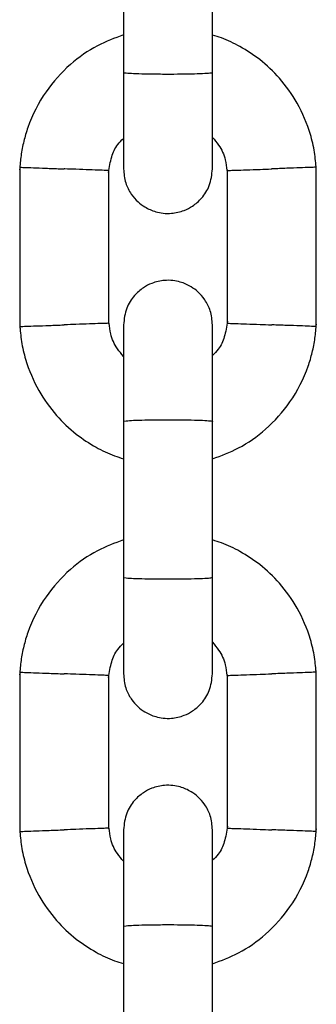
# Model space of a CAD drawing. Units: inches. Extents: x 53154 to 60154, y 66806 to 77806.
# Drawn here: x 56414 to 56434, y 72049 to 72115 of the extents above; entities that cross this region are included whole.
import ezdxf

# ---------------------------------------------------------------- set-up
doc = ezdxf.new("R2010")
doc.units = ezdxf.units.IN
doc.header["$MEASUREMENT"] = 0
doc.layers.add('001 MDP Equipment', color=5, linetype='Continuous')
doc.layers.add('004 MDP 1.5m x 1m Grass Mats', color=88, linetype='Continuous')

# ---------------------------------------------------------------- blocks, each defined once
blk = doc.blocks.new('tbr7210')
at = {"layer": '001 MDP Equipment'}
for points in [[(55880.789, 79057.274), (55880.789, 79057.274), (55880.789, 79046.686), (55880.789, 79046.686)], [(55886.789, 79046.686), (55886.789, 79046.686), (55886.789, 79057.274), (55886.789, 79057.274)], [(55873.792, 79040.365), (55873.792, 79040.365), (55873.792, 79029.471), (55873.792, 79029.471)], [(55893.786, 79029.507), (55893.786, 79029.507), (55893.786, 79040.402), (55893.786, 79040.402)], [(55879.786, 79029.728), (55879.786, 79029.728), (55879.786, 79040.078), (55879.786, 79040.078)], [(55887.792, 79040.145), (55887.792, 79040.145), (55887.792, 79029.795), (55887.792, 79029.795)], [(55880.789, 79023.274), (55880.789, 79023.274), (55880.789, 79012.686), (55880.789, 79012.686)], [(55886.789, 79012.686), (55886.789, 79012.686), (55886.789, 79023.274), (55886.789, 79023.274)], [(55873.792, 79006.365), (55873.792, 79006.365), (55873.792, 78995.471), (55873.792, 78995.471)], [(55879.786, 78995.728), (55879.786, 78995.728), (55879.786, 79006.078), (55879.786, 79006.078)], [(55887.792, 79006.145), (55887.792, 79006.145), (55887.792, 78995.795), (55887.792, 78995.795)], [(55893.786, 78995.507), (55893.786, 78995.507), (55893.786, 79006.402), (55893.786, 79006.402)], [(55880.789, 78989.274), (55880.789, 78989.274), (55880.789, 78978.686), (55880.789, 78978.686)], [(55886.789, 78978.686), (55886.789, 78978.686), (55886.789, 78989.274), (55886.789, 78989.274)]]:
    blk.add_open_spline(points, degree=3, dxfattribs=at)
for points, knots in [([(55880.789, 79049.209), (55880.193, 79048.988), (55879.597, 79048.766), (55879.034, 79048.476), (55879.034, 79048.476), (55878.376, 79048.138), (55877.763, 79047.706), (55877.204, 79047.215), (55877.204, 79047.215), (55876.584, 79046.671), (55876.03, 79046.055), (55875.56, 79045.379), (55875.56, 79045.379), (55875.044, 79044.636), (55874.629, 79043.82), (55874.331, 79042.968), (55874.331, 79042.968), (55874.226, 79042.666), (55874.136, 79042.359), (55874.059, 79042.049), (55874.059, 79042.049), (55873.98, 79041.729), (55873.916, 79041.406), (55873.872, 79041.081), (55873.872, 79041.081), (55873.829, 79040.766), (55873.804, 79040.448), (55873.78, 79040.131)], [0, 0, 0, 0, 0.125, 0.125, 0.125, 0.125, 0.25, 0.25, 0.25, 0.25, 0.375, 0.375, 0.375, 0.375, 0.5, 0.5, 0.5, 0.5, 0.625, 0.625, 0.625, 0.625, 0.75, 0.75, 0.75, 0.75, 1, 1, 1, 1]), ([(55893.796, 79040.174), (55893.763, 79040.552), (55893.73, 79040.93), (55893.672, 79041.305), (55893.672, 79041.305), (55893.608, 79041.711), (55893.514, 79042.112), (55893.396, 79042.506), (55893.396, 79042.506), (55893.177, 79043.239), (55892.877, 79043.948), (55892.501, 79044.612), (55892.501, 79044.612), (55892.162, 79045.21), (55891.76, 79045.772), (55891.307, 79046.288), (55891.307, 79046.288), (55890.903, 79046.746), (55890.459, 79047.168), (55889.978, 79047.543), (55889.978, 79047.543), (55889.558, 79047.871), (55889.11, 79048.162), (55888.644, 79048.423), (55888.644, 79048.423), (55888.246, 79048.645), (55887.833, 79048.846), (55887.405, 79049.001), (55887.405, 79049.001), (55887.202, 79049.074), (55886.996, 79049.137), (55886.789, 79049.2)], [0, 0, 0, 0, 0.111111, 0.111111, 0.111111, 0.111111, 0.222222, 0.222222, 0.222222, 0.222222, 0.333333, 0.333333, 0.333333, 0.333333, 0.444444, 0.444444, 0.444444, 0.444444, 0.555556, 0.555556, 0.555556, 0.555556, 0.666667, 0.666667, 0.666667, 0.666667, 0.777778, 0.777778, 0.777778, 0.777778, 1, 1, 1, 1]), ([(55880.789, 79046.833), (55880.789, 79045.941), (55880.789, 79045.05), (55880.789, 79044.237), (55880.789, 79044.237), (55880.789, 79043.426), (55880.789, 79042.693), (55880.789, 79042.075), (55880.789, 79042.075), (55880.789, 79041.457), (55880.789, 79040.954), (55880.789, 79040.661), (55880.789, 79040.661), (55880.789, 79040.38), (55880.789, 79040.293), (55880.789, 79040.206)], [0, 0, 0, 0, 0.2, 0.2, 0.2, 0.2, 0.4, 0.4, 0.4, 0.4, 0.6, 0.6, 0.6, 0.6, 1, 1, 1, 1]), ([(55886.789, 79046.686), (55886.789, 79046.686), (55886.789, 79046.685), (55886.789, 79046.685), (55886.789, 79046.685), (55886.785, 79046.673), (55886.723, 79046.66), (55886.607, 79046.648), (55886.607, 79046.648), (55886.49, 79046.636), (55886.321, 79046.625), (55886.107, 79046.615), (55886.107, 79046.615), (55885.893, 79046.605), (55885.634, 79046.597), (55885.346, 79046.59), (55885.346, 79046.59), (55885.057, 79046.583), (55884.739, 79046.579), (55884.409, 79046.576), (55884.409, 79046.576), (55884.079, 79046.573), (55883.737, 79046.573), (55883.402, 79046.574), (55883.402, 79046.574), (55883.068, 79046.576), (55882.741, 79046.58), (55882.439, 79046.586), (55882.439, 79046.586), (55882.138, 79046.592), (55881.863, 79046.599), (55881.628, 79046.609), (55881.628, 79046.609), (55881.394, 79046.618), (55881.202, 79046.628), (55881.061, 79046.64), (55881.061, 79046.64), (55880.921, 79046.651), (55880.833, 79046.664), (55880.802, 79046.676), (55880.802, 79046.676), (55880.795, 79046.679), (55880.79, 79046.682), (55880.789, 79046.685), (55880.789, 79046.685), (55880.789, 79046.685), (55880.789, 79046.686), (55880.789, 79046.686)], [0, 0, 0, 0, 0.076923, 0.076923, 0.076923, 0.076923, 0.153846, 0.153846, 0.153846, 0.153846, 0.230769, 0.230769, 0.230769, 0.230769, 0.307692, 0.307692, 0.307692, 0.307692, 0.384615, 0.384615, 0.384615, 0.384615, 0.461538, 0.461538, 0.461538, 0.461538, 0.538462, 0.538462, 0.538462, 0.538462, 0.615385, 0.615385, 0.615385, 0.615385, 0.692308, 0.692308, 0.692308, 0.692308, 0.769231, 0.769231, 0.769231, 0.769231, 0.846154, 0.846154, 0.846154, 0.846154, 1, 1, 1, 1]), ([(55886.789, 79040.206), (55886.789, 79040.293), (55886.789, 79040.38), (55886.789, 79040.661), (55886.789, 79040.661), (55886.789, 79040.954), (55886.789, 79041.457), (55886.789, 79042.075), (55886.789, 79042.075), (55886.789, 79042.693), (55886.789, 79043.426), (55886.789, 79044.237), (55886.789, 79044.237), (55886.789, 79045.05), (55886.789, 79045.941), (55886.789, 79046.833)], [0, 0, 0, 0, 0.2, 0.2, 0.2, 0.2, 0.4, 0.4, 0.4, 0.4, 0.6, 0.6, 0.6, 0.6, 1, 1, 1, 1]), ([(55886.789, 79042.309), (55886.935, 79042.141), (55887.08, 79041.974), (55887.207, 79041.791), (55887.207, 79041.791), (55887.413, 79041.493), (55887.568, 79041.153), (55887.65, 79040.8), (55887.65, 79040.8), (55887.706, 79040.562), (55887.729, 79040.317), (55887.752, 79040.073)], [0, 0, 0, 0, 0.25, 0.25, 0.25, 0.25, 0.5, 0.5, 0.5, 0.5, 1, 1, 1, 1]), ([(55879.777, 79039.949), (55879.832, 79040.302), (55879.888, 79040.655), (55879.992, 79041), (55879.992, 79041), (55880.082, 79041.296), (55880.208, 79041.586), (55880.395, 79041.828), (55880.395, 79041.828), (55880.511, 79041.978), (55880.65, 79042.11), (55880.789, 79042.242)], [0, 0, 0, 0, 0.25, 0.25, 0.25, 0.25, 0.5, 0.5, 0.5, 0.5, 1, 1, 1, 1]), ([(55873.832, 79040.298), (55873.822, 79040.298), (55873.811, 79040.299), (55873.817, 79040.298), (55873.817, 79040.298), (55873.831, 79040.298), (55873.953, 79040.293), (55874.112, 79040.287), (55874.112, 79040.287), (55874.272, 79040.281), (55874.469, 79040.274), (55874.71, 79040.264), (55874.71, 79040.264), (55874.95, 79040.255), (55875.234, 79040.245), (55875.542, 79040.233), (55875.542, 79040.233), (55875.849, 79040.221), (55876.18, 79040.209), (55876.514, 79040.197), (55876.514, 79040.197), (55876.592, 79040.194), (55876.671, 79040.191), (55876.749, 79040.188), (55876.749, 79040.188), (55876.762, 79040.187), (55876.776, 79040.187), (55876.789, 79040.186)], [0, 0, 0, 0, 0.125, 0.125, 0.125, 0.125, 0.25, 0.25, 0.25, 0.25, 0.375, 0.375, 0.375, 0.375, 0.5, 0.5, 0.5, 0.5, 0.625, 0.625, 0.625, 0.625, 0.75, 0.75, 0.75, 0.75, 1, 1, 1, 1]), ([(55879.768, 79040.078), (55879.75, 79040.079), (55879.732, 79040.079), (55879.656, 79040.082), (55879.656, 79040.082), (55879.57, 79040.085), (55879.408, 79040.091), (55879.206, 79040.098), (55879.206, 79040.098), (55879.003, 79040.106), (55878.76, 79040.114), (55878.482, 79040.124), (55878.482, 79040.124), (55878.205, 79040.134), (55877.894, 79040.146), (55877.568, 79040.158), (55877.568, 79040.158), (55877.327, 79040.167), (55877.078, 79040.176), (55876.829, 79040.185), (55876.829, 79040.185), (55876.816, 79040.185), (55876.803, 79040.186), (55876.789, 79040.186)], [0, 0, 0, 0, 0.142857, 0.142857, 0.142857, 0.142857, 0.285714, 0.285714, 0.285714, 0.285714, 0.428571, 0.428571, 0.428571, 0.428571, 0.571429, 0.571429, 0.571429, 0.571429, 0.714286, 0.714286, 0.714286, 0.714286, 1, 1, 1, 1]), ([(55880.789, 79040.187), (55880.819, 79039.867), (55880.848, 79039.547), (55880.942, 79039.243), (55880.942, 79039.243), (55881.023, 79038.978), (55881.153, 79038.726), (55881.311, 79038.496), (55881.311, 79038.496), (55881.444, 79038.304), (55881.597, 79038.127), (55881.769, 79037.971), (55881.769, 79037.971), (55881.908, 79037.843), (55882.061, 79037.729), (55882.222, 79037.63), (55882.222, 79037.63), (55882.454, 79037.488), (55882.704, 79037.378), (55882.965, 79037.304), (55882.965, 79037.304), (55883.128, 79037.257), (55883.294, 79037.225), (55883.462, 79037.206), (55883.462, 79037.206), (55883.647, 79037.186), (55883.833, 79037.183), (55884.018, 79037.197), (55884.018, 79037.197), (55884.313, 79037.22), (55884.604, 79037.286), (55884.88, 79037.393), (55884.88, 79037.393), (55885.078, 79037.471), (55885.269, 79037.569), (55885.446, 79037.687), (55885.446, 79037.687), (55885.67, 79037.836), (55885.873, 79038.014), (55886.051, 79038.217), (55886.051, 79038.217), (55886.27, 79038.466), (55886.453, 79038.752), (55886.568, 79039.058), (55886.568, 79039.058), (55886.703, 79039.415), (55886.746, 79039.801), (55886.789, 79040.187)], [0, 0, 0, 0, 0.076923, 0.076923, 0.076923, 0.076923, 0.153846, 0.153846, 0.153846, 0.153846, 0.230769, 0.230769, 0.230769, 0.230769, 0.307692, 0.307692, 0.307692, 0.307692, 0.384615, 0.384615, 0.384615, 0.384615, 0.461538, 0.461538, 0.461538, 0.461538, 0.538462, 0.538462, 0.538462, 0.538462, 0.615385, 0.615385, 0.615385, 0.615385, 0.692308, 0.692308, 0.692308, 0.692308, 0.769231, 0.769231, 0.769231, 0.769231, 0.846154, 0.846154, 0.846154, 0.846154, 1, 1, 1, 1]), ([(55887.81, 79040.081), (55887.828, 79040.082), (55887.846, 79040.082), (55887.922, 79040.085), (55887.922, 79040.085), (55888.008, 79040.088), (55888.17, 79040.093), (55888.373, 79040.1), (55888.373, 79040.1), (55888.575, 79040.107), (55888.819, 79040.116), (55889.096, 79040.125), (55889.096, 79040.125), (55889.373, 79040.135), (55889.685, 79040.145), (55890.01, 79040.157), (55890.01, 79040.157), (55890.251, 79040.166), (55890.5, 79040.176), (55890.749, 79040.185), (55890.749, 79040.185), (55890.762, 79040.185), (55890.776, 79040.186), (55890.789, 79040.186)], [0, 0, 0, 0, 0.142857, 0.142857, 0.142857, 0.142857, 0.285714, 0.285714, 0.285714, 0.285714, 0.428571, 0.428571, 0.428571, 0.428571, 0.571429, 0.571429, 0.571429, 0.571429, 0.714286, 0.714286, 0.714286, 0.714286, 1, 1, 1, 1]), ([(55893.746, 79040.296), (55893.757, 79040.296), (55893.767, 79040.297), (55893.761, 79040.297), (55893.761, 79040.297), (55893.747, 79040.296), (55893.625, 79040.292), (55893.466, 79040.286), (55893.466, 79040.286), (55893.306, 79040.28), (55893.109, 79040.272), (55892.868, 79040.264), (55892.868, 79040.264), (55892.628, 79040.255), (55892.344, 79040.245), (55892.036, 79040.234), (55892.036, 79040.234), (55891.729, 79040.222), (55891.398, 79040.21), (55891.064, 79040.197), (55891.064, 79040.197), (55890.986, 79040.194), (55890.908, 79040.191), (55890.829, 79040.188), (55890.829, 79040.188), (55890.816, 79040.187), (55890.803, 79040.187), (55890.789, 79040.186)], [0, 0, 0, 0, 0.125, 0.125, 0.125, 0.125, 0.25, 0.25, 0.25, 0.25, 0.375, 0.375, 0.375, 0.375, 0.5, 0.5, 0.5, 0.5, 0.625, 0.625, 0.625, 0.625, 0.75, 0.75, 0.75, 0.75, 1, 1, 1, 1]), ([(55886.789, 79029.686), (55886.76, 79030.006), (55886.73, 79030.326), (55886.637, 79030.63), (55886.637, 79030.63), (55886.555, 79030.895), (55886.425, 79031.147), (55886.267, 79031.377), (55886.267, 79031.377), (55886.134, 79031.569), (55885.981, 79031.746), (55885.81, 79031.902), (55885.81, 79031.902), (55885.67, 79032.03), (55885.518, 79032.144), (55885.356, 79032.243), (55885.356, 79032.243), (55885.125, 79032.384), (55884.874, 79032.495), (55884.613, 79032.569), (55884.613, 79032.569), (55884.451, 79032.616), (55884.284, 79032.648), (55884.116, 79032.667), (55884.116, 79032.667), (55883.932, 79032.687), (55883.745, 79032.69), (55883.56, 79032.676), (55883.56, 79032.676), (55883.266, 79032.653), (55882.974, 79032.587), (55882.699, 79032.479), (55882.699, 79032.479), (55882.5, 79032.402), (55882.31, 79032.303), (55882.132, 79032.186), (55882.132, 79032.186), (55881.909, 79032.037), (55881.706, 79031.858), (55881.527, 79031.655), (55881.527, 79031.655), (55881.308, 79031.407), (55881.125, 79031.121), (55881.01, 79030.815), (55881.01, 79030.815), (55880.875, 79030.458), (55880.832, 79030.072), (55880.789, 79029.686)], [0, 0, 0, 0, 0.076923, 0.076923, 0.076923, 0.076923, 0.153846, 0.153846, 0.153846, 0.153846, 0.230769, 0.230769, 0.230769, 0.230769, 0.307692, 0.307692, 0.307692, 0.307692, 0.384615, 0.384615, 0.384615, 0.384615, 0.461538, 0.461538, 0.461538, 0.461538, 0.538462, 0.538462, 0.538462, 0.538462, 0.615385, 0.615385, 0.615385, 0.615385, 0.692308, 0.692308, 0.692308, 0.692308, 0.769231, 0.769231, 0.769231, 0.769231, 0.846154, 0.846154, 0.846154, 0.846154, 1, 1, 1, 1]), ([(55873.783, 79029.699), (55873.815, 79029.321), (55873.848, 79028.943), (55873.907, 79028.568), (55873.907, 79028.568), (55873.97, 79028.162), (55874.065, 79027.761), (55874.183, 79027.366), (55874.183, 79027.366), (55874.401, 79026.634), (55874.701, 79025.925), (55875.078, 79025.26), (55875.078, 79025.26), (55875.417, 79024.663), (55875.818, 79024.101), (55876.272, 79023.585), (55876.272, 79023.585), (55876.675, 79023.127), (55877.12, 79022.705), (55877.6, 79022.33), (55877.6, 79022.33), (55878.02, 79022.002), (55878.468, 79021.711), (55878.934, 79021.45), (55878.934, 79021.45), (55879.333, 79021.227), (55879.745, 79021.027), (55880.173, 79020.872), (55880.173, 79020.872), (55880.376, 79020.799), (55880.583, 79020.736), (55880.789, 79020.673)], [0, 0, 0, 0, 0.111111, 0.111111, 0.111111, 0.111111, 0.222222, 0.222222, 0.222222, 0.222222, 0.333333, 0.333333, 0.333333, 0.333333, 0.444444, 0.444444, 0.444444, 0.444444, 0.555556, 0.555556, 0.555556, 0.555556, 0.666667, 0.666667, 0.666667, 0.666667, 0.777778, 0.777778, 0.777778, 0.777778, 1, 1, 1, 1]), ([(55879.768, 79029.792), (55879.75, 79029.791), (55879.732, 79029.791), (55879.656, 79029.788), (55879.656, 79029.788), (55879.57, 79029.785), (55879.408, 79029.78), (55879.206, 79029.773), (55879.206, 79029.773), (55879.003, 79029.766), (55878.76, 79029.757), (55878.482, 79029.748), (55878.482, 79029.748), (55878.205, 79029.738), (55877.894, 79029.728), (55877.568, 79029.716), (55877.568, 79029.716), (55877.327, 79029.707), (55877.078, 79029.697), (55876.829, 79029.688), (55876.829, 79029.688), (55876.816, 79029.687), (55876.803, 79029.687), (55876.789, 79029.686)], [0, 0, 0, 0, 0.142857, 0.142857, 0.142857, 0.142857, 0.285714, 0.285714, 0.285714, 0.285714, 0.428571, 0.428571, 0.428571, 0.428571, 0.571429, 0.571429, 0.571429, 0.571429, 0.714286, 0.714286, 0.714286, 0.714286, 1, 1, 1, 1]), ([(55880.789, 79027.564), (55880.644, 79027.732), (55880.498, 79027.899), (55880.372, 79028.082), (55880.372, 79028.082), (55880.165, 79028.38), (55880.011, 79028.72), (55879.928, 79029.073), (55879.928, 79029.073), (55879.872, 79029.311), (55879.849, 79029.555), (55879.826, 79029.8)], [0, 0, 0, 0, 0.25, 0.25, 0.25, 0.25, 0.5, 0.5, 0.5, 0.5, 1, 1, 1, 1]), ([(55887.801, 79029.924), (55887.746, 79029.571), (55887.691, 79029.218), (55887.586, 79028.872), (55887.586, 79028.872), (55887.496, 79028.577), (55887.37, 79028.287), (55887.184, 79028.045), (55887.184, 79028.045), (55887.068, 79027.894), (55886.928, 79027.763), (55886.789, 79027.631)], [0, 0, 0, 0, 0.25, 0.25, 0.25, 0.25, 0.5, 0.5, 0.5, 0.5, 1, 1, 1, 1]), ([(55886.789, 79020.664), (55887.385, 79020.885), (55887.981, 79021.107), (55888.544, 79021.396), (55888.544, 79021.396), (55889.202, 79021.735), (55889.816, 79022.167), (55890.375, 79022.658), (55890.375, 79022.658), (55890.995, 79023.202), (55891.548, 79023.818), (55892.018, 79024.494), (55892.018, 79024.494), (55892.534, 79025.237), (55892.95, 79026.052), (55893.247, 79026.905), (55893.247, 79026.905), (55893.352, 79027.207), (55893.443, 79027.514), (55893.519, 79027.824), (55893.519, 79027.824), (55893.598, 79028.144), (55893.662, 79028.467), (55893.706, 79028.792), (55893.706, 79028.792), (55893.749, 79029.107), (55893.774, 79029.424), (55893.799, 79029.742)], [0, 0, 0, 0, 0.125, 0.125, 0.125, 0.125, 0.25, 0.25, 0.25, 0.25, 0.375, 0.375, 0.375, 0.375, 0.5, 0.5, 0.5, 0.5, 0.625, 0.625, 0.625, 0.625, 0.75, 0.75, 0.75, 0.75, 1, 1, 1, 1]), ([(55887.81, 79029.795), (55887.828, 79029.794), (55887.846, 79029.794), (55887.922, 79029.791), (55887.922, 79029.791), (55888.008, 79029.788), (55888.17, 79029.782), (55888.373, 79029.775), (55888.373, 79029.775), (55888.575, 79029.767), (55888.819, 79029.759), (55889.096, 79029.748), (55889.096, 79029.748), (55889.373, 79029.738), (55889.685, 79029.727), (55890.01, 79029.715), (55890.01, 79029.715), (55890.251, 79029.706), (55890.5, 79029.697), (55890.749, 79029.688), (55890.749, 79029.688), (55890.762, 79029.687), (55890.776, 79029.687), (55890.789, 79029.686)], [0, 0, 0, 0, 0.142857, 0.142857, 0.142857, 0.142857, 0.285714, 0.285714, 0.285714, 0.285714, 0.428571, 0.428571, 0.428571, 0.428571, 0.571429, 0.571429, 0.571429, 0.571429, 0.714286, 0.714286, 0.714286, 0.714286, 1, 1, 1, 1]), ([(55873.832, 79029.577), (55873.822, 79029.577), (55873.811, 79029.576), (55873.817, 79029.576), (55873.817, 79029.576), (55873.831, 79029.577), (55873.953, 79029.581), (55874.112, 79029.587), (55874.112, 79029.587), (55874.272, 79029.593), (55874.469, 79029.601), (55874.71, 79029.609), (55874.71, 79029.609), (55874.951, 79029.618), (55875.235, 79029.628), (55875.542, 79029.639), (55875.542, 79029.639), (55875.849, 79029.65), (55876.18, 79029.663), (55876.514, 79029.676), (55876.514, 79029.676), (55876.592, 79029.679), (55876.671, 79029.682), (55876.749, 79029.685), (55876.749, 79029.685), (55876.762, 79029.685), (55876.776, 79029.686), (55876.789, 79029.686)], [0, 0, 0, 0, 0.125, 0.125, 0.125, 0.125, 0.25, 0.25, 0.25, 0.25, 0.375, 0.375, 0.375, 0.375, 0.5, 0.5, 0.5, 0.5, 0.625, 0.625, 0.625, 0.625, 0.75, 0.75, 0.75, 0.75, 1, 1, 1, 1]), ([(55880.789, 79029.686), (55880.789, 79029.569), (55880.789, 79029.452), (55880.789, 79029.131), (55880.789, 79029.131), (55880.789, 79028.81), (55880.789, 79028.284), (55880.789, 79027.648), (55880.789, 79027.648), (55880.789, 79027.011), (55880.789, 79026.264), (55880.789, 79025.438), (55880.789, 79025.438), (55880.789, 79024.726), (55880.789, 79023.955), (55880.789, 79023.184)], [0, 0, 0, 0, 0.2, 0.2, 0.2, 0.2, 0.4, 0.4, 0.4, 0.4, 0.6, 0.6, 0.6, 0.6, 1, 1, 1, 1]), ([(55886.789, 79023.184), (55886.789, 79023.955), (55886.789, 79024.726), (55886.789, 79025.438), (55886.789, 79025.438), (55886.789, 79026.264), (55886.789, 79027.011), (55886.789, 79027.648), (55886.789, 79027.648), (55886.789, 79028.284), (55886.789, 79028.81), (55886.789, 79029.131), (55886.789, 79029.131), (55886.789, 79029.452), (55886.789, 79029.569), (55886.789, 79029.686)], [0, 0, 0, 0, 0.2, 0.2, 0.2, 0.2, 0.4, 0.4, 0.4, 0.4, 0.6, 0.6, 0.6, 0.6, 1, 1, 1, 1]), ([(55893.746, 79029.575), (55893.757, 79029.575), (55893.767, 79029.574), (55893.761, 79029.574), (55893.761, 79029.574), (55893.747, 79029.575), (55893.625, 79029.58), (55893.466, 79029.586), (55893.466, 79029.586), (55893.306, 79029.592), (55893.109, 79029.599), (55892.868, 79029.609), (55892.868, 79029.609), (55892.628, 79029.618), (55892.344, 79029.628), (55892.037, 79029.64), (55892.037, 79029.64), (55891.729, 79029.651), (55891.399, 79029.664), (55891.064, 79029.676), (55891.064, 79029.676), (55890.986, 79029.679), (55890.908, 79029.682), (55890.829, 79029.685), (55890.829, 79029.685), (55890.816, 79029.685), (55890.803, 79029.686), (55890.789, 79029.686)], [0, 0, 0, 0, 0.125, 0.125, 0.125, 0.125, 0.25, 0.25, 0.25, 0.25, 0.375, 0.375, 0.375, 0.375, 0.5, 0.5, 0.5, 0.5, 0.625, 0.625, 0.625, 0.625, 0.75, 0.75, 0.75, 0.75, 1, 1, 1, 1]), ([(55886.789, 79023.186), (55886.789, 79023.187), (55886.789, 79023.187), (55886.789, 79023.188), (55886.789, 79023.188), (55886.785, 79023.2), (55886.723, 79023.214), (55886.607, 79023.226), (55886.607, 79023.226), (55886.49, 79023.238), (55886.321, 79023.248), (55886.107, 79023.257), (55886.107, 79023.257), (55885.893, 79023.267), (55885.634, 79023.275), (55885.346, 79023.281), (55885.346, 79023.281), (55885.057, 79023.288), (55884.739, 79023.292), (55884.409, 79023.295), (55884.409, 79023.295), (55884.079, 79023.298), (55883.737, 79023.298), (55883.402, 79023.297), (55883.402, 79023.297), (55883.068, 79023.295), (55882.741, 79023.291), (55882.439, 79023.286), (55882.439, 79023.286), (55882.138, 79023.28), (55881.862, 79023.272), (55881.628, 79023.264), (55881.628, 79023.264), (55881.394, 79023.255), (55881.202, 79023.245), (55881.061, 79023.234), (55881.061, 79023.234), (55880.921, 79023.222), (55880.833, 79023.21), (55880.802, 79023.197), (55880.802, 79023.197), (55880.795, 79023.194), (55880.79, 79023.191), (55880.789, 79023.188), (55880.789, 79023.188), (55880.789, 79023.187), (55880.789, 79023.187), (55880.789, 79023.186)], [0, 0, 0, 0, 0.076923, 0.076923, 0.076923, 0.076923, 0.153846, 0.153846, 0.153846, 0.153846, 0.230769, 0.230769, 0.230769, 0.230769, 0.307692, 0.307692, 0.307692, 0.307692, 0.384615, 0.384615, 0.384615, 0.384615, 0.461538, 0.461538, 0.461538, 0.461538, 0.538462, 0.538462, 0.538462, 0.538462, 0.615385, 0.615385, 0.615385, 0.615385, 0.692308, 0.692308, 0.692308, 0.692308, 0.769231, 0.769231, 0.769231, 0.769231, 0.846154, 0.846154, 0.846154, 0.846154, 1, 1, 1, 1]), ([(55880.789, 79015.209), (55880.193, 79014.988), (55879.597, 79014.766), (55879.034, 79014.476), (55879.034, 79014.476), (55878.376, 79014.138), (55877.763, 79013.706), (55877.204, 79013.215), (55877.204, 79013.215), (55876.584, 79012.671), (55876.03, 79012.055), (55875.56, 79011.379), (55875.56, 79011.379), (55875.044, 79010.636), (55874.629, 79009.82), (55874.331, 79008.968), (55874.331, 79008.968), (55874.226, 79008.666), (55874.136, 79008.359), (55874.059, 79008.049), (55874.059, 79008.049), (55873.98, 79007.729), (55873.916, 79007.406), (55873.872, 79007.081), (55873.872, 79007.081), (55873.829, 79006.766), (55873.804, 79006.448), (55873.78, 79006.131)], [0, 0, 0, 0, 0.125, 0.125, 0.125, 0.125, 0.25, 0.25, 0.25, 0.25, 0.375, 0.375, 0.375, 0.375, 0.5, 0.5, 0.5, 0.5, 0.625, 0.625, 0.625, 0.625, 0.75, 0.75, 0.75, 0.75, 1, 1, 1, 1]), ([(55893.796, 79006.174), (55893.763, 79006.552), (55893.73, 79006.93), (55893.672, 79007.305), (55893.672, 79007.305), (55893.608, 79007.711), (55893.514, 79008.112), (55893.396, 79008.506), (55893.396, 79008.506), (55893.177, 79009.239), (55892.877, 79009.948), (55892.501, 79010.612), (55892.501, 79010.612), (55892.162, 79011.21), (55891.76, 79011.772), (55891.307, 79012.288), (55891.307, 79012.288), (55890.903, 79012.746), (55890.459, 79013.168), (55889.978, 79013.543), (55889.978, 79013.543), (55889.558, 79013.871), (55889.11, 79014.162), (55888.644, 79014.423), (55888.644, 79014.423), (55888.246, 79014.645), (55887.833, 79014.846), (55887.405, 79015.001), (55887.405, 79015.001), (55887.202, 79015.074), (55886.996, 79015.137), (55886.789, 79015.2)], [0, 0, 0, 0, 0.111111, 0.111111, 0.111111, 0.111111, 0.222222, 0.222222, 0.222222, 0.222222, 0.333333, 0.333333, 0.333333, 0.333333, 0.444444, 0.444444, 0.444444, 0.444444, 0.555556, 0.555556, 0.555556, 0.555556, 0.666667, 0.666667, 0.666667, 0.666667, 0.777778, 0.777778, 0.777778, 0.777778, 1, 1, 1, 1]), ([(55880.789, 79012.833), (55880.789, 79011.941), (55880.789, 79011.05), (55880.789, 79010.237), (55880.789, 79010.237), (55880.789, 79009.426), (55880.789, 79008.693), (55880.789, 79008.075), (55880.789, 79008.075), (55880.789, 79007.457), (55880.789, 79006.954), (55880.789, 79006.661), (55880.789, 79006.661), (55880.789, 79006.38), (55880.789, 79006.293), (55880.789, 79006.206)], [0, 0, 0, 0, 0.2, 0.2, 0.2, 0.2, 0.4, 0.4, 0.4, 0.4, 0.6, 0.6, 0.6, 0.6, 1, 1, 1, 1]), ([(55886.789, 79012.686), (55886.789, 79012.686), (55886.789, 79012.685), (55886.789, 79012.685), (55886.789, 79012.685), (55886.785, 79012.673), (55886.723, 79012.66), (55886.607, 79012.648), (55886.607, 79012.648), (55886.49, 79012.636), (55886.321, 79012.625), (55886.107, 79012.615), (55886.107, 79012.615), (55885.893, 79012.605), (55885.634, 79012.597), (55885.346, 79012.59), (55885.346, 79012.59), (55885.057, 79012.583), (55884.739, 79012.579), (55884.409, 79012.576), (55884.409, 79012.576), (55884.079, 79012.573), (55883.737, 79012.573), (55883.402, 79012.574), (55883.402, 79012.574), (55883.068, 79012.576), (55882.741, 79012.58), (55882.439, 79012.586), (55882.439, 79012.586), (55882.138, 79012.592), (55881.863, 79012.599), (55881.628, 79012.609), (55881.628, 79012.609), (55881.394, 79012.618), (55881.202, 79012.628), (55881.061, 79012.64), (55881.061, 79012.64), (55880.921, 79012.651), (55880.833, 79012.664), (55880.802, 79012.676), (55880.802, 79012.676), (55880.795, 79012.679), (55880.79, 79012.682), (55880.789, 79012.685), (55880.789, 79012.685), (55880.789, 79012.685), (55880.789, 79012.686), (55880.789, 79012.686)], [0, 0, 0, 0, 0.076923, 0.076923, 0.076923, 0.076923, 0.153846, 0.153846, 0.153846, 0.153846, 0.230769, 0.230769, 0.230769, 0.230769, 0.307692, 0.307692, 0.307692, 0.307692, 0.384615, 0.384615, 0.384615, 0.384615, 0.461538, 0.461538, 0.461538, 0.461538, 0.538462, 0.538462, 0.538462, 0.538462, 0.615385, 0.615385, 0.615385, 0.615385, 0.692308, 0.692308, 0.692308, 0.692308, 0.769231, 0.769231, 0.769231, 0.769231, 0.846154, 0.846154, 0.846154, 0.846154, 1, 1, 1, 1]), ([(55886.789, 79006.206), (55886.789, 79006.293), (55886.789, 79006.38), (55886.789, 79006.661), (55886.789, 79006.661), (55886.789, 79006.954), (55886.789, 79007.457), (55886.789, 79008.075), (55886.789, 79008.075), (55886.789, 79008.693), (55886.789, 79009.426), (55886.789, 79010.237), (55886.789, 79010.237), (55886.789, 79011.05), (55886.789, 79011.941), (55886.789, 79012.833)], [0, 0, 0, 0, 0.2, 0.2, 0.2, 0.2, 0.4, 0.4, 0.4, 0.4, 0.6, 0.6, 0.6, 0.6, 1, 1, 1, 1]), ([(55879.777, 79005.949), (55879.832, 79006.302), (55879.888, 79006.655), (55879.992, 79007), (55879.992, 79007), (55880.082, 79007.296), (55880.208, 79007.586), (55880.395, 79007.828), (55880.395, 79007.828), (55880.511, 79007.978), (55880.65, 79008.11), (55880.789, 79008.242)], [0, 0, 0, 0, 0.25, 0.25, 0.25, 0.25, 0.5, 0.5, 0.5, 0.5, 1, 1, 1, 1]), ([(55886.789, 79008.309), (55886.935, 79008.141), (55887.08, 79007.974), (55887.207, 79007.791), (55887.207, 79007.791), (55887.413, 79007.493), (55887.568, 79007.153), (55887.65, 79006.8), (55887.65, 79006.8), (55887.706, 79006.562), (55887.729, 79006.317), (55887.752, 79006.073)], [0, 0, 0, 0, 0.25, 0.25, 0.25, 0.25, 0.5, 0.5, 0.5, 0.5, 1, 1, 1, 1]), ([(55873.832, 79006.298), (55873.822, 79006.298), (55873.811, 79006.299), (55873.817, 79006.298), (55873.817, 79006.298), (55873.831, 79006.298), (55873.953, 79006.293), (55874.112, 79006.287), (55874.112, 79006.287), (55874.272, 79006.281), (55874.469, 79006.274), (55874.71, 79006.264), (55874.71, 79006.264), (55874.95, 79006.255), (55875.234, 79006.245), (55875.542, 79006.233), (55875.542, 79006.233), (55875.849, 79006.221), (55876.18, 79006.209), (55876.514, 79006.197), (55876.514, 79006.197), (55876.592, 79006.194), (55876.671, 79006.191), (55876.749, 79006.188), (55876.749, 79006.188), (55876.762, 79006.187), (55876.776, 79006.187), (55876.789, 79006.186)], [0, 0, 0, 0, 0.125, 0.125, 0.125, 0.125, 0.25, 0.25, 0.25, 0.25, 0.375, 0.375, 0.375, 0.375, 0.5, 0.5, 0.5, 0.5, 0.625, 0.625, 0.625, 0.625, 0.75, 0.75, 0.75, 0.75, 1, 1, 1, 1]), ([(55879.768, 79006.078), (55879.75, 79006.079), (55879.732, 79006.079), (55879.656, 79006.082), (55879.656, 79006.082), (55879.57, 79006.085), (55879.408, 79006.091), (55879.206, 79006.098), (55879.206, 79006.098), (55879.003, 79006.106), (55878.76, 79006.114), (55878.482, 79006.124), (55878.482, 79006.124), (55878.205, 79006.134), (55877.894, 79006.146), (55877.568, 79006.158), (55877.568, 79006.158), (55877.327, 79006.167), (55877.078, 79006.176), (55876.829, 79006.185), (55876.829, 79006.185), (55876.816, 79006.185), (55876.803, 79006.186), (55876.789, 79006.186)], [0, 0, 0, 0, 0.142857, 0.142857, 0.142857, 0.142857, 0.285714, 0.285714, 0.285714, 0.285714, 0.428571, 0.428571, 0.428571, 0.428571, 0.571429, 0.571429, 0.571429, 0.571429, 0.714286, 0.714286, 0.714286, 0.714286, 1, 1, 1, 1]), ([(55880.789, 79006.187), (55880.819, 79005.867), (55880.848, 79005.547), (55880.942, 79005.243), (55880.942, 79005.243), (55881.023, 79004.978), (55881.153, 79004.726), (55881.311, 79004.496), (55881.311, 79004.496), (55881.444, 79004.304), (55881.597, 79004.127), (55881.769, 79003.971), (55881.769, 79003.971), (55881.908, 79003.843), (55882.061, 79003.729), (55882.222, 79003.63), (55882.222, 79003.63), (55882.454, 79003.488), (55882.704, 79003.378), (55882.965, 79003.304), (55882.965, 79003.304), (55883.128, 79003.257), (55883.294, 79003.225), (55883.462, 79003.206), (55883.462, 79003.206), (55883.647, 79003.186), (55883.833, 79003.183), (55884.018, 79003.197), (55884.018, 79003.197), (55884.313, 79003.22), (55884.604, 79003.286), (55884.88, 79003.393), (55884.88, 79003.393), (55885.078, 79003.471), (55885.269, 79003.569), (55885.446, 79003.687), (55885.446, 79003.687), (55885.67, 79003.836), (55885.873, 79004.014), (55886.051, 79004.217), (55886.051, 79004.217), (55886.27, 79004.466), (55886.453, 79004.752), (55886.568, 79005.058), (55886.568, 79005.058), (55886.703, 79005.415), (55886.746, 79005.801), (55886.789, 79006.187)], [0, 0, 0, 0, 0.076923, 0.076923, 0.076923, 0.076923, 0.153846, 0.153846, 0.153846, 0.153846, 0.230769, 0.230769, 0.230769, 0.230769, 0.307692, 0.307692, 0.307692, 0.307692, 0.384615, 0.384615, 0.384615, 0.384615, 0.461538, 0.461538, 0.461538, 0.461538, 0.538462, 0.538462, 0.538462, 0.538462, 0.615385, 0.615385, 0.615385, 0.615385, 0.692308, 0.692308, 0.692308, 0.692308, 0.769231, 0.769231, 0.769231, 0.769231, 0.846154, 0.846154, 0.846154, 0.846154, 1, 1, 1, 1]), ([(55887.81, 79006.081), (55887.828, 79006.082), (55887.846, 79006.082), (55887.922, 79006.085), (55887.922, 79006.085), (55888.008, 79006.088), (55888.17, 79006.093), (55888.373, 79006.1), (55888.373, 79006.1), (55888.575, 79006.107), (55888.819, 79006.116), (55889.096, 79006.125), (55889.096, 79006.125), (55889.373, 79006.135), (55889.685, 79006.145), (55890.01, 79006.157), (55890.01, 79006.157), (55890.251, 79006.166), (55890.5, 79006.176), (55890.749, 79006.185), (55890.749, 79006.185), (55890.762, 79006.185), (55890.776, 79006.186), (55890.789, 79006.186)], [0, 0, 0, 0, 0.142857, 0.142857, 0.142857, 0.142857, 0.285714, 0.285714, 0.285714, 0.285714, 0.428571, 0.428571, 0.428571, 0.428571, 0.571429, 0.571429, 0.571429, 0.571429, 0.714286, 0.714286, 0.714286, 0.714286, 1, 1, 1, 1]), ([(55893.746, 79006.296), (55893.757, 79006.296), (55893.767, 79006.297), (55893.761, 79006.297), (55893.761, 79006.297), (55893.747, 79006.296), (55893.625, 79006.292), (55893.466, 79006.286), (55893.466, 79006.286), (55893.306, 79006.28), (55893.109, 79006.272), (55892.868, 79006.264), (55892.868, 79006.264), (55892.628, 79006.255), (55892.344, 79006.245), (55892.036, 79006.234), (55892.036, 79006.234), (55891.729, 79006.222), (55891.398, 79006.21), (55891.064, 79006.197), (55891.064, 79006.197), (55890.986, 79006.194), (55890.908, 79006.191), (55890.829, 79006.188), (55890.829, 79006.188), (55890.816, 79006.187), (55890.803, 79006.187), (55890.789, 79006.186)], [0, 0, 0, 0, 0.125, 0.125, 0.125, 0.125, 0.25, 0.25, 0.25, 0.25, 0.375, 0.375, 0.375, 0.375, 0.5, 0.5, 0.5, 0.5, 0.625, 0.625, 0.625, 0.625, 0.75, 0.75, 0.75, 0.75, 1, 1, 1, 1]), ([(55886.789, 78995.686), (55886.76, 78996.006), (55886.73, 78996.326), (55886.637, 78996.63), (55886.637, 78996.63), (55886.555, 78996.895), (55886.425, 78997.147), (55886.267, 78997.377), (55886.267, 78997.377), (55886.134, 78997.569), (55885.981, 78997.746), (55885.81, 78997.902), (55885.81, 78997.902), (55885.67, 78998.03), (55885.518, 78998.144), (55885.356, 78998.243), (55885.356, 78998.243), (55885.125, 78998.384), (55884.874, 78998.495), (55884.613, 78998.569), (55884.613, 78998.569), (55884.451, 78998.616), (55884.284, 78998.648), (55884.116, 78998.667), (55884.116, 78998.667), (55883.932, 78998.687), (55883.745, 78998.69), (55883.56, 78998.676), (55883.56, 78998.676), (55883.266, 78998.653), (55882.974, 78998.587), (55882.699, 78998.479), (55882.699, 78998.479), (55882.5, 78998.402), (55882.31, 78998.303), (55882.132, 78998.186), (55882.132, 78998.186), (55881.909, 78998.037), (55881.706, 78997.858), (55881.527, 78997.655), (55881.527, 78997.655), (55881.308, 78997.407), (55881.125, 78997.121), (55881.01, 78996.815), (55881.01, 78996.815), (55880.875, 78996.458), (55880.832, 78996.072), (55880.789, 78995.686)], [0, 0, 0, 0, 0.076923, 0.076923, 0.076923, 0.076923, 0.153846, 0.153846, 0.153846, 0.153846, 0.230769, 0.230769, 0.230769, 0.230769, 0.307692, 0.307692, 0.307692, 0.307692, 0.384615, 0.384615, 0.384615, 0.384615, 0.461538, 0.461538, 0.461538, 0.461538, 0.538462, 0.538462, 0.538462, 0.538462, 0.615385, 0.615385, 0.615385, 0.615385, 0.692308, 0.692308, 0.692308, 0.692308, 0.769231, 0.769231, 0.769231, 0.769231, 0.846154, 0.846154, 0.846154, 0.846154, 1, 1, 1, 1]), ([(55887.801, 78995.924), (55887.746, 78995.571), (55887.691, 78995.218), (55887.586, 78994.872), (55887.586, 78994.872), (55887.496, 78994.577), (55887.37, 78994.287), (55887.184, 78994.045), (55887.184, 78994.045), (55887.068, 78993.894), (55886.928, 78993.763), (55886.789, 78993.631)], [0, 0, 0, 0, 0.25, 0.25, 0.25, 0.25, 0.5, 0.5, 0.5, 0.5, 1, 1, 1, 1]), ([(55873.783, 78995.699), (55873.815, 78995.321), (55873.848, 78994.943), (55873.907, 78994.568), (55873.907, 78994.568), (55873.97, 78994.162), (55874.065, 78993.761), (55874.183, 78993.366), (55874.183, 78993.366), (55874.401, 78992.634), (55874.701, 78991.925), (55875.078, 78991.26), (55875.078, 78991.26), (55875.417, 78990.663), (55875.818, 78990.101), (55876.272, 78989.585), (55876.272, 78989.585), (55876.675, 78989.127), (55877.12, 78988.705), (55877.6, 78988.33), (55877.6, 78988.33), (55878.02, 78988.002), (55878.468, 78987.711), (55878.934, 78987.45), (55878.934, 78987.45), (55879.333, 78987.227), (55879.745, 78987.027), (55880.173, 78986.872), (55880.173, 78986.872), (55880.376, 78986.799), (55880.583, 78986.736), (55880.789, 78986.673)], [0, 0, 0, 0, 0.111111, 0.111111, 0.111111, 0.111111, 0.222222, 0.222222, 0.222222, 0.222222, 0.333333, 0.333333, 0.333333, 0.333333, 0.444444, 0.444444, 0.444444, 0.444444, 0.555556, 0.555556, 0.555556, 0.555556, 0.666667, 0.666667, 0.666667, 0.666667, 0.777778, 0.777778, 0.777778, 0.777778, 1, 1, 1, 1]), ([(55873.832, 78995.577), (55873.822, 78995.577), (55873.811, 78995.576), (55873.817, 78995.576), (55873.817, 78995.576), (55873.831, 78995.577), (55873.953, 78995.581), (55874.112, 78995.587), (55874.112, 78995.587), (55874.272, 78995.593), (55874.469, 78995.601), (55874.71, 78995.609), (55874.71, 78995.609), (55874.951, 78995.618), (55875.235, 78995.628), (55875.542, 78995.639), (55875.542, 78995.639), (55875.849, 78995.65), (55876.18, 78995.663), (55876.514, 78995.676), (55876.514, 78995.676), (55876.592, 78995.679), (55876.671, 78995.682), (55876.749, 78995.685), (55876.749, 78995.685), (55876.762, 78995.685), (55876.776, 78995.686), (55876.789, 78995.686)], [0, 0, 0, 0, 0.125, 0.125, 0.125, 0.125, 0.25, 0.25, 0.25, 0.25, 0.375, 0.375, 0.375, 0.375, 0.5, 0.5, 0.5, 0.5, 0.625, 0.625, 0.625, 0.625, 0.75, 0.75, 0.75, 0.75, 1, 1, 1, 1]), ([(55879.768, 78995.792), (55879.75, 78995.791), (55879.732, 78995.791), (55879.656, 78995.788), (55879.656, 78995.788), (55879.57, 78995.785), (55879.408, 78995.78), (55879.206, 78995.773), (55879.206, 78995.773), (55879.003, 78995.766), (55878.76, 78995.757), (55878.482, 78995.748), (55878.482, 78995.748), (55878.205, 78995.738), (55877.894, 78995.728), (55877.568, 78995.716), (55877.568, 78995.716), (55877.327, 78995.707), (55877.078, 78995.697), (55876.829, 78995.688), (55876.829, 78995.688), (55876.816, 78995.687), (55876.803, 78995.687), (55876.789, 78995.686)], [0, 0, 0, 0, 0.142857, 0.142857, 0.142857, 0.142857, 0.285714, 0.285714, 0.285714, 0.285714, 0.428571, 0.428571, 0.428571, 0.428571, 0.571429, 0.571429, 0.571429, 0.571429, 0.714286, 0.714286, 0.714286, 0.714286, 1, 1, 1, 1]), ([(55880.789, 78993.564), (55880.644, 78993.732), (55880.498, 78993.899), (55880.372, 78994.082), (55880.372, 78994.082), (55880.165, 78994.38), (55880.011, 78994.72), (55879.928, 78995.073), (55879.928, 78995.073), (55879.872, 78995.311), (55879.849, 78995.555), (55879.826, 78995.8)], [0, 0, 0, 0, 0.25, 0.25, 0.25, 0.25, 0.5, 0.5, 0.5, 0.5, 1, 1, 1, 1]), ([(55880.789, 78995.686), (55880.789, 78995.569), (55880.789, 78995.452), (55880.789, 78995.131), (55880.789, 78995.131), (55880.789, 78994.81), (55880.789, 78994.284), (55880.789, 78993.648), (55880.789, 78993.648), (55880.789, 78993.011), (55880.789, 78992.264), (55880.789, 78991.438), (55880.789, 78991.438), (55880.789, 78990.726), (55880.789, 78989.955), (55880.789, 78989.184)], [0, 0, 0, 0, 0.2, 0.2, 0.2, 0.2, 0.4, 0.4, 0.4, 0.4, 0.6, 0.6, 0.6, 0.6, 1, 1, 1, 1]), ([(55886.789, 78986.664), (55887.385, 78986.885), (55887.981, 78987.107), (55888.544, 78987.396), (55888.544, 78987.396), (55889.202, 78987.735), (55889.816, 78988.167), (55890.375, 78988.658), (55890.375, 78988.658), (55890.995, 78989.202), (55891.548, 78989.818), (55892.018, 78990.494), (55892.018, 78990.494), (55892.534, 78991.237), (55892.95, 78992.052), (55893.247, 78992.905), (55893.247, 78992.905), (55893.352, 78993.207), (55893.443, 78993.514), (55893.519, 78993.824), (55893.519, 78993.824), (55893.598, 78994.144), (55893.662, 78994.467), (55893.706, 78994.792), (55893.706, 78994.792), (55893.749, 78995.107), (55893.774, 78995.424), (55893.799, 78995.742)], [0, 0, 0, 0, 0.125, 0.125, 0.125, 0.125, 0.25, 0.25, 0.25, 0.25, 0.375, 0.375, 0.375, 0.375, 0.5, 0.5, 0.5, 0.5, 0.625, 0.625, 0.625, 0.625, 0.75, 0.75, 0.75, 0.75, 1, 1, 1, 1]), ([(55886.789, 78989.184), (55886.789, 78989.955), (55886.789, 78990.726), (55886.789, 78991.438), (55886.789, 78991.438), (55886.789, 78992.264), (55886.789, 78993.011), (55886.789, 78993.648), (55886.789, 78993.648), (55886.789, 78994.284), (55886.789, 78994.81), (55886.789, 78995.131), (55886.789, 78995.131), (55886.789, 78995.452), (55886.789, 78995.569), (55886.789, 78995.686)], [0, 0, 0, 0, 0.2, 0.2, 0.2, 0.2, 0.4, 0.4, 0.4, 0.4, 0.6, 0.6, 0.6, 0.6, 1, 1, 1, 1]), ([(55887.81, 78995.795), (55887.828, 78995.794), (55887.846, 78995.794), (55887.922, 78995.791), (55887.922, 78995.791), (55888.008, 78995.788), (55888.17, 78995.782), (55888.373, 78995.775), (55888.373, 78995.775), (55888.575, 78995.767), (55888.819, 78995.759), (55889.096, 78995.748), (55889.096, 78995.748), (55889.373, 78995.738), (55889.685, 78995.727), (55890.01, 78995.715), (55890.01, 78995.715), (55890.251, 78995.706), (55890.5, 78995.697), (55890.749, 78995.688), (55890.749, 78995.688), (55890.762, 78995.687), (55890.776, 78995.687), (55890.789, 78995.686)], [0, 0, 0, 0, 0.142857, 0.142857, 0.142857, 0.142857, 0.285714, 0.285714, 0.285714, 0.285714, 0.428571, 0.428571, 0.428571, 0.428571, 0.571429, 0.571429, 0.571429, 0.571429, 0.714286, 0.714286, 0.714286, 0.714286, 1, 1, 1, 1]), ([(55893.746, 78995.575), (55893.757, 78995.575), (55893.767, 78995.574), (55893.761, 78995.574), (55893.761, 78995.574), (55893.747, 78995.575), (55893.625, 78995.58), (55893.466, 78995.586), (55893.466, 78995.586), (55893.306, 78995.592), (55893.109, 78995.599), (55892.868, 78995.609), (55892.868, 78995.609), (55892.628, 78995.618), (55892.344, 78995.628), (55892.037, 78995.64), (55892.037, 78995.64), (55891.729, 78995.651), (55891.399, 78995.664), (55891.064, 78995.676), (55891.064, 78995.676), (55890.986, 78995.679), (55890.908, 78995.682), (55890.829, 78995.685), (55890.829, 78995.685), (55890.816, 78995.685), (55890.803, 78995.686), (55890.789, 78995.686)], [0, 0, 0, 0, 0.125, 0.125, 0.125, 0.125, 0.25, 0.25, 0.25, 0.25, 0.375, 0.375, 0.375, 0.375, 0.5, 0.5, 0.5, 0.5, 0.625, 0.625, 0.625, 0.625, 0.75, 0.75, 0.75, 0.75, 1, 1, 1, 1]), ([(55886.789, 78989.186), (55886.789, 78989.187), (55886.789, 78989.187), (55886.789, 78989.188), (55886.789, 78989.188), (55886.785, 78989.2), (55886.723, 78989.214), (55886.607, 78989.226), (55886.607, 78989.226), (55886.49, 78989.238), (55886.321, 78989.248), (55886.107, 78989.257), (55886.107, 78989.257), (55885.893, 78989.267), (55885.634, 78989.275), (55885.346, 78989.281), (55885.346, 78989.281), (55885.057, 78989.288), (55884.739, 78989.292), (55884.409, 78989.295), (55884.409, 78989.295), (55884.079, 78989.298), (55883.737, 78989.298), (55883.402, 78989.297), (55883.402, 78989.297), (55883.068, 78989.295), (55882.741, 78989.291), (55882.439, 78989.286), (55882.439, 78989.286), (55882.138, 78989.28), (55881.862, 78989.272), (55881.628, 78989.264), (55881.628, 78989.264), (55881.394, 78989.255), (55881.202, 78989.245), (55881.061, 78989.234), (55881.061, 78989.234), (55880.921, 78989.222), (55880.833, 78989.21), (55880.802, 78989.197), (55880.802, 78989.197), (55880.795, 78989.194), (55880.79, 78989.191), (55880.789, 78989.188), (55880.789, 78989.188), (55880.789, 78989.187), (55880.789, 78989.187), (55880.789, 78989.186)], [0, 0, 0, 0, 0.076923, 0.076923, 0.076923, 0.076923, 0.153846, 0.153846, 0.153846, 0.153846, 0.230769, 0.230769, 0.230769, 0.230769, 0.307692, 0.307692, 0.307692, 0.307692, 0.384615, 0.384615, 0.384615, 0.384615, 0.461538, 0.461538, 0.461538, 0.461538, 0.538462, 0.538462, 0.538462, 0.538462, 0.615385, 0.615385, 0.615385, 0.615385, 0.692308, 0.692308, 0.692308, 0.692308, 0.769231, 0.769231, 0.769231, 0.769231, 0.846154, 0.846154, 0.846154, 0.846154, 1, 1, 1, 1])]:
    blk.add_open_spline(points, degree=3, knots=knots, dxfattribs=at)

msp = doc.modelspace()

# ---------------------------------------------------------------- block references
at = {"layer": '004 MDP 1.5m x 1m Grass Mats', "rotation": 180}
msp.add_blockref('tbr7210', (112307.563, 151100.811), dxfattribs=at)

doc.saveas('drawing.dxf')
